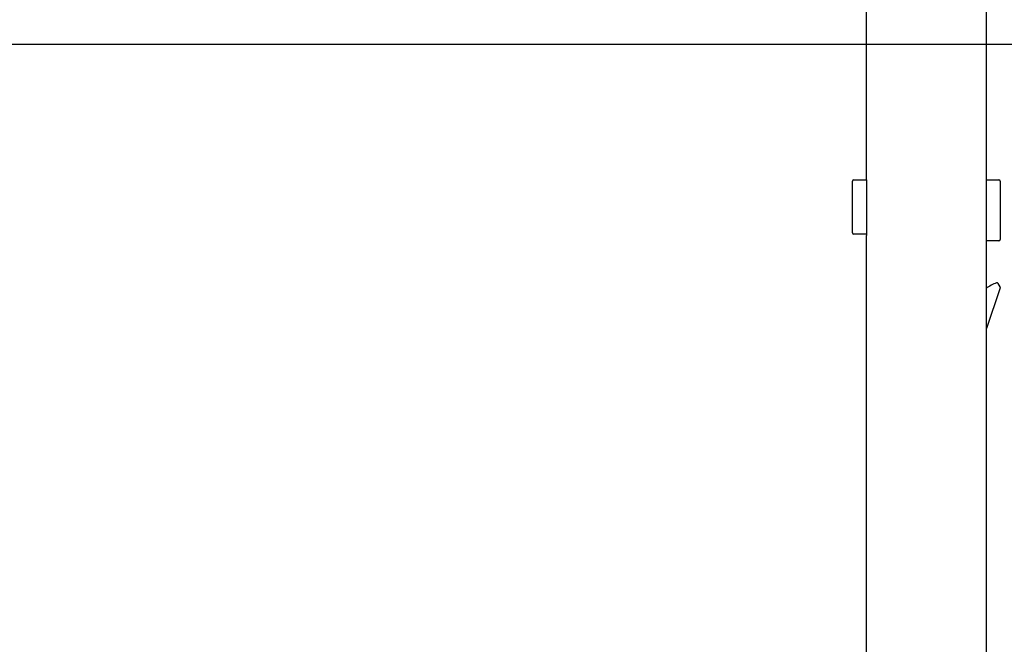
# Model space of a CAD drawing. Units: millimetres. Extents: x 0 to 42, y 0 to 29.8.
# Drawn here: x 13.3 to 16.2, y 8.5 to 10.3 of the extents above; entities that cross this region are included whole.
import ezdxf

# ---------------------------------------------------------------- set-up
doc = ezdxf.new("R2010")
doc.units = ezdxf.units.MM
doc.linetypes.add('PHANTOM', pattern=[1.27, 0.635, -0.127, 0.127, -0.127, 0.127, -0.127])
doc.layers.add('LE_NORM', color=179, linetype='Continuous', lineweight=50)
doc.styles.add('SLDTEXTSTYLE0', font='TXT', dxfattribs={"width": 0.605})
doc.dimstyles.new('SLDDIMSTYLE0', dxfattribs={"dimtxt": 0.35, "dimasz": 0.3, "dimexe": 0, "dimexo": 0.0625, "dimgap": 0.0875, "dimtad": 1, "dimdec": 0, "dimlfac": 25, "dimrnd": 1e-09, "dimzin": 12, "dimdsep": 46, "dimtxsty": 'SLDTEXTSTYLE0', "dimsah": 1, "dimcen": 0.09, "dimadec": 0, "dimazin": 3, "dimtfac": 1, "dimtofl": 0, "dimtmove": 0, "dimatfit": 3, "dimfxl": 0, "dimfrac": 2, "dimtolj": 1, "dimtzin": 12, "dimarcsym": 0})

# ---------------------------------------------------------------- blocks, each defined once
blk = doc.blocks.new('_D_3')
at = {"layer": 'LE_NORM', "color": 7}
for p, q in [((8.9072, 10.2527), (6.9424, 10.2527)), ((7.0415, 10.2527), (7.0415, 6.6407)), ((15.6771, 6.6407), (6.9424, 6.6407))]:
    blk.add_line(p, q, dxfattribs=at)
for points in [[(7.0415, 10.2527), (6.9415, 9.9527), (7.1415, 9.9527)], [(7.0415, 6.6407), (7.1415, 6.9407), (6.9415, 6.9407)]]:
    blk.add_solid(points, dxfattribs=at)
at = {"layer": 'LE_NORM', "color": 7, "insert": (6.5903, 8.2275), "char_height": 0.35, "attachment_point": 1, "rotation": 90, "style": 'SLDTEXTSTYLE0'}
blk.add_mtext('90', dxfattribs=at)
blk = doc.blocks.new('_D_5')
at = {"layer": 'LE_NORM', "color": 7}
for p, q in [((20.8699, 13.8746), (6.9424, 13.8746)), ((7.0415, 13.8746), (7.0415, 10.2527)), ((8.9072, 10.2527), (6.9424, 10.2527))]:
    blk.add_line(p, q, dxfattribs=at)
for points in [[(7.0415, 13.8746), (6.9415, 13.5746), (7.1415, 13.5746)], [(7.0415, 10.2527), (7.1415, 10.5527), (6.9415, 10.5527)]]:
    blk.add_solid(points, dxfattribs=at)
at = {"layer": 'LE_NORM', "color": 7, "insert": (6.5903, 11.8444), "char_height": 0.35, "attachment_point": 1, "rotation": 90, "style": 'SLDTEXTSTYLE0'}
blk.add_mtext('91', dxfattribs=at)

msp = doc.modelspace()

# ---------------------------------------------------------------- linework, layer by layer
at = {"color": 7, "linetype": 'Continuous', "lineweight": 25}
for p, q in [((15.7761914, 11.1247), (15.7761914, 9.8527)), ((16.1317914, 9.8527), (16.1317914, 11.1247)), ((15.7359914, 9.6967), (15.7359914, 9.8487)), ((15.7399914, 9.8527), (15.7773199, 9.8527)), ((15.7773199, 9.8527), (15.7776854, 9.8527)), ((15.7776854, 9.8527), (15.7776854, 9.6887)), ((16.1302975, 9.8527), (16.1302975, 9.4087)), ((16.130663, 9.8527), (16.1302975, 9.8527)), ((16.130663, 9.8527), (16.1679914, 9.8527)), ((16.1719914, 9.8487), (16.1719914, 9.6767)), ((15.7776854, 9.6927), (15.7399914, 9.6927)), ((15.7761914, 9.6887), (15.7761914, 6.8342861)), ((15.7776854, 9.6887), (15.7761914, 9.6887)), ((16.1679914, 9.6727), (16.1302975, 9.6727)), ((16.1329031, 9.4154351), (16.1717862, 9.5320842)), ((16.1714853, 9.5376081), (16.1660862, 9.5472932)), ((16.1719914, 9.5356604), (16.1719914, 9.5333492)), ((16.1302975, 9.4087), (16.1317914, 9.4087)), ((16.1317914, 6.7174273), (16.1317914, 9.4087))]:
    msp.add_line(p, q, dxfattribs=at)
at = {"color": 7, "linetype": 'PHANTOM', "lineweight": 18}
for p, q in [((15.7761914, 11.1247), (15.7761914, 9.8527)), ((16.1317914, 9.8527), (16.1317914, 11.1247)), ((15.7359914, 9.6967), (15.7359914, 9.8487)), ((15.7399914, 9.8527), (15.7773199, 9.8527)), ((15.7773199, 9.8527), (15.7776854, 9.8527)), ((15.7776854, 9.8527), (15.7776854, 9.6887)), ((16.1302975, 9.8527), (16.1302975, 9.4087)), ((16.130663, 9.8527), (16.1302975, 9.8527)), ((16.130663, 9.8527), (16.1679914, 9.8527)), ((16.1719914, 9.8487), (16.1719914, 9.6767)), ((15.7776854, 9.6927), (15.7399914, 9.6927)), ((15.7761914, 9.6887), (15.7761914, 6.8342861)), ((15.7776854, 9.6887), (15.7761914, 9.6887)), ((16.1679914, 9.6727), (16.1302975, 9.6727)), ((16.1329031, 9.4154351), (16.1717862, 9.5320842)), ((16.1714853, 9.5376081), (16.1660862, 9.5472932)), ((16.1719914, 9.5356604), (16.1719914, 9.5333492)), ((16.1302975, 9.4087), (16.1317914, 9.4087)), ((16.1317914, 6.7174273), (16.1317914, 9.4087))]:
    msp.add_line(p, q, dxfattribs=at)
at = {"color": 7, "linetype": 'Continuous', "lineweight": 25}
for centre, radius, start, end in [((15.7399914, 9.8487), 0.004, 90, 180), ((16.1679914, 9.8487), 0.004, 0, 90), ((15.7399914, 9.6967), 0.004, 180, 270), ((16.1679914, 9.6767), 0.004, 270, 0), ((16.2083756, 9.4258135), 0.132, 110.9578447, 126.23225), ((16.1625924, 9.5453455), 0.004, 29.1378801, 110.9578447), ((16.1679914, 9.5356604), 0.004, 0, 29.1378801), ((16.1679914, 9.5333492), 0.004, 341.5650512, 0), ((16.1291084, 9.4167), 0.004, 287.2945217, 341.5650512)]:
    msp.add_arc(centre, radius, start, end, dxfattribs=at)
at = {"color": 7, "linetype": 'PHANTOM', "lineweight": 18}
for centre, radius, start, end in [((15.7399914, 9.8487), 0.004, 90, 180), ((16.1679914, 9.8487), 0.004, 0, 90), ((15.7399914, 9.6967), 0.004, 180, 270), ((16.1679914, 9.6767), 0.004, 270, 0), ((16.2083756, 9.4258135), 0.132, 110.9578447, 126.23225), ((16.1625924, 9.5453455), 0.004, 29.1378801, 110.9578447), ((16.1679914, 9.5356604), 0.004, 0, 29.1378801), ((16.1679914, 9.5333492), 0.004, 341.5650512, 0), ((16.1291084, 9.4167), 0.004, 287.2945217, 341.5650512)]:
    msp.add_arc(centre, radius, start, end, dxfattribs=at)
at = {"layer": 'LE_NORM', "color": 7, "lineweight": 25}
msp.add_line((9.006255, 10.2527), (22.9017279, 10.2527), dxfattribs=at)

# ---------------------------------------------------------------- dimensions: what is measured, and where the dimension line sits
at = {"layer": 'LE_NORM', "color": 7}
for base, p1, p2, picture, middle in [((7.0414766, 10.2527), (20.9689367, 13.8745591), (9.006255, 10.2527), '_D_5', (7.0414766, 12.0636296)), ((7.0414766, 6.6407), (9.006255, 10.2527), (15.7761914, 6.6407), '_D_3', (7.0414766, 8.4467))]:
    dim = msp.add_linear_dim(base=base, p1=p1, p2=p2, angle=90, dimstyle='SLDDIMSTYLE0', dxfattribs=at)
    dim.commit()
    dim.dimension.update_dxf_attribs({"geometry": picture, "text_midpoint": middle, "dimtype": 160})

doc.saveas('drawing.dxf')
